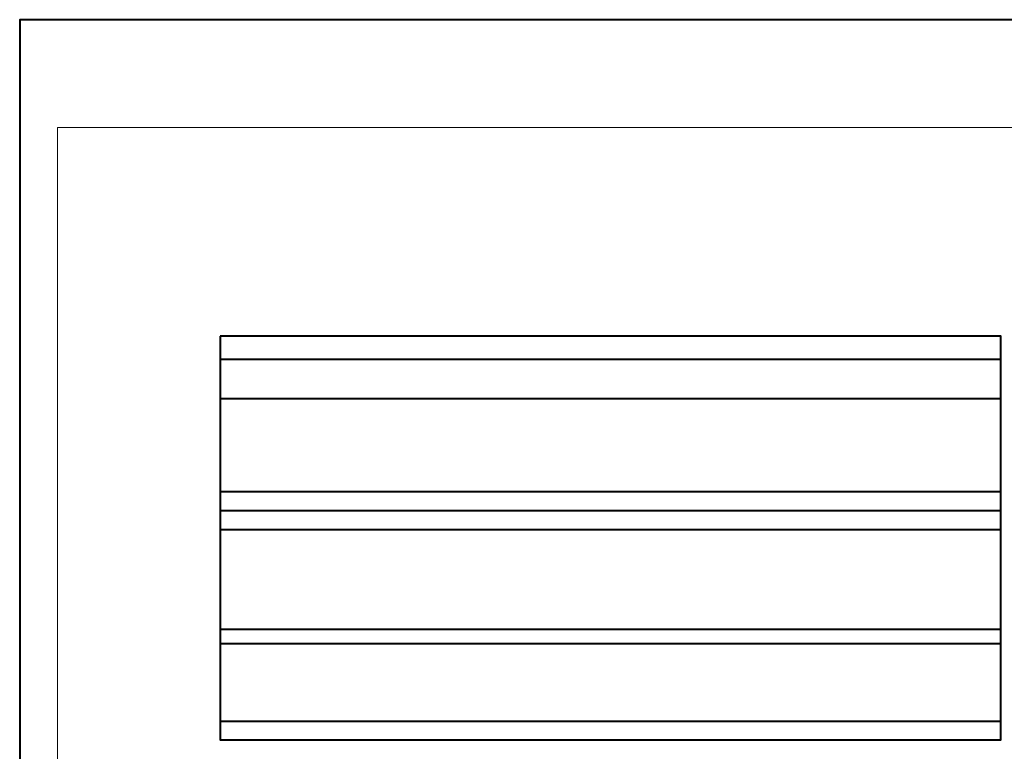
# Model space of a CAD drawing. Units: millimetres. Extents: x -148 to 148, y -105 to 105.
# Drawn here: x -148 to 34, y -31 to 105 of the extents above; entities that cross this region are included whole.
import ezdxf

# ---------------------------------------------------------------- set-up
doc = ezdxf.new("R2010")
doc.units = ezdxf.units.MM
doc.header["$MEASUREMENT"] = 0
doc.layers.add('Layer 1', color=7, linetype='Continuous')

msp = doc.modelspace()

# ---------------------------------------------------------------- linework, layer by layer
at = {"layer": 'Layer 1', "color": 7, "lineweight": 40}
msp.add_lwpolyline([(-148.5, -105), (148.5, -105), (148.5, 105), (-148.5, 105), (-148.5, -105)], close=True, dxfattribs=at)
at = {"layer": 'Layer 1', "color": 250, "lineweight": 15}
msp.add_open_spline([(141.5001, 85.0001), (141.5001, 85.0001), (141.5001, -98.0001), (141.5001, -98.0001), (141.5001, -98.0001), (141.5001, -98.0001), (-141.5001, -98.0001), (-141.5001, -98.0001), (-141.5001, -98.0001), (-141.5001, -98.0001), (-141.5001, 85.0001), (-141.5001, 85.0001), (-141.5001, 85.0001), (-141.5001, 85.0001), (141.5001, 85.0001), (141.5001, 85.0001)], degree=3, knots=[0, 0, 0, 0, 0.25, 0.25, 0.25, 0.25, 0.5, 0.5, 0.5, 0.5, 0.75, 0.75, 0.75, 0.75, 1, 1, 1, 1], dxfattribs=at)
at = {"layer": 'Layer 1', "color": 7, "lineweight": 40}
msp.add_open_spline([(-111.2695, 46.233), (-111.2695, 46.233), (33.7305, 46.233), (33.7305, 46.233), (33.7305, 46.233), (33.7305, 46.233), (33.7305, -28.767), (33.7305, -28.767), (33.7305, -28.767), (33.7305, -28.767), (-111.2695, -28.767), (-111.2695, -28.767), (-111.2695, -28.767), (-111.2695, -28.767), (-111.2695, 46.233), (-111.2695, 46.233)], degree=3, knots=[0, 0, 0, 0, 0.25, 0.25, 0.25, 0.25, 0.5, 0.5, 0.5, 0.5, 0.75, 0.75, 0.75, 0.75, 1, 1, 1, 1], dxfattribs=at)
for points in [[(-111.2695, 41.9582), (-111.2695, 41.9582), (33.7305, 41.9582), (33.7305, 41.9582)], [(-111.2695, 34.6456), (-111.2695, 34.6456), (33.7305, 34.6456), (33.7305, 34.6456)], [(-111.2695, 17.3605), (-111.2695, 17.3605), (33.7305, 17.3605), (33.7305, 17.3605)], [(-111.2695, 13.8355), (-111.2695, 13.8355), (33.7305, 13.8355), (33.7305, 13.8355)], [(-111.2695, 10.3355), (-111.2695, 10.3355), (33.7305, 10.3355), (33.7305, 10.3355)], [(-111.2695, -8.1855), (-111.2695, -8.1855), (33.7305, -8.1855), (33.7305, -8.1855)], [(-111.2695, -10.862), (-111.2695, -10.862), (33.7305, -10.862), (33.7305, -10.862)], [(-111.2695, -25.2672), (-111.2695, -25.2672), (33.7305, -25.2672), (33.7305, -25.2672)]]:
    msp.add_open_spline(points, degree=3, dxfattribs=at)

doc.saveas('drawing.dxf')
